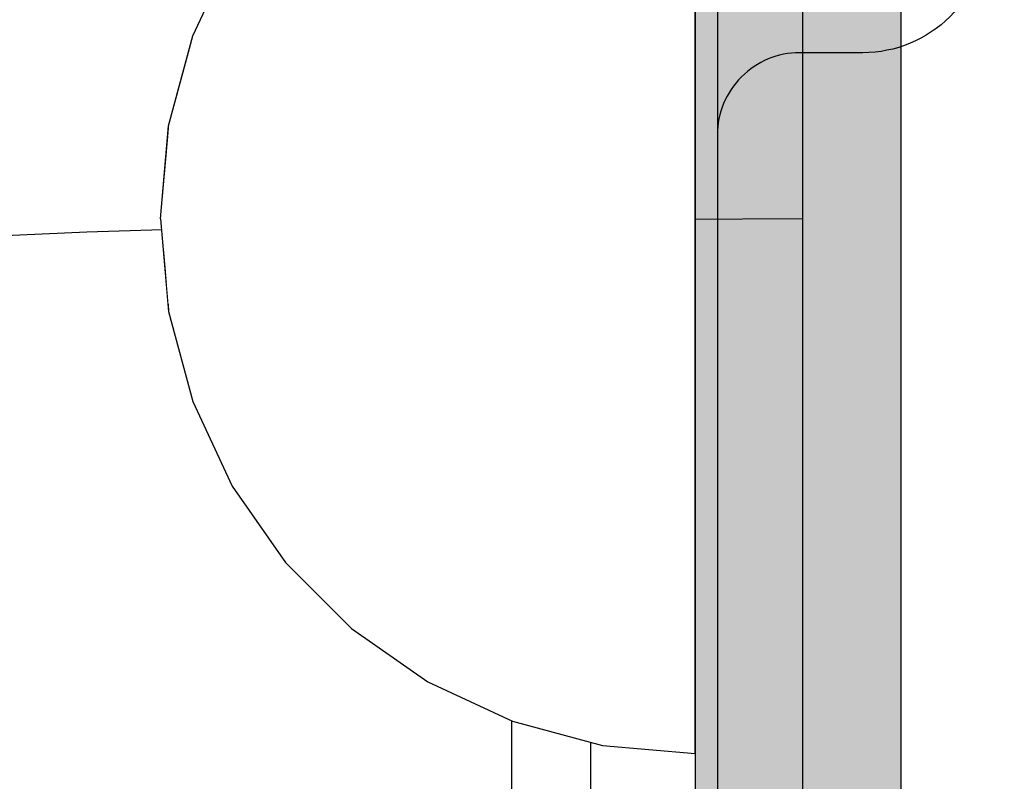
# Model space of a CAD drawing. Units: millimetres. Extents: x -6520 to 6081, y -44335 to -26686.
# Drawn here: x -2880 to -2856, y -32172 to -32153 of the extents above; entities that cross this region are included whole.
import ezdxf

# ---------------------------------------------------------------- set-up
doc = ezdxf.new("R2010")
doc.units = ezdxf.units.MM
doc.header["$MEASUREMENT"] = 0
doc.set_wipeout_variables(frame=1)
doc.linetypes.add('Dot & Dashed', pattern=[67.027776, 35.277777, -17.638888, 0, -14.111111])
doc.linetypes.add('Wipeout_Contour', pattern=[1000, 0, -1000])
doc.layers.add('0_Pen_No__1', color=7, linetype='Continuous', lineweight=30)
doc.layers.add('A-DIMS_Pen_No__1', color=7, linetype='Continuous', lineweight=30)
for name, color, linetype, lineweight, true_color in [('0_Pen_No__4', 7, 'Continuous', 30, 0x783c00), ('0_Pen_No__64', 7, 'Continuous', 30, 0x636300), ('A-FLOR_Pen_No__2', 7, 'Continuous', 30, 0x747474)]:
    doc.layers.add(name, color=color, linetype=linetype, lineweight=lineweight, true_color=true_color)
doc.layers.add('A-DIMS', color=7, linetype='Continuous')
doc.layers.add('A-FLOR', color=7, linetype='Continuous')
doc.styles.add('GENERATED_STYLE_1', font='Tahoma_1.ttf')
doc.dimstyles.new('GENERATED_STYLE__1', dxfattribs={"dimtxt": 200, "dimasz": 95, "dimexe": 0.18, "dimexo": 10000, "dimgap": 0.09, "dimtad": 1, "dimdec": 0, "dimzin": 0, "dimdsep": 46, "dimtxsty": 'GENERATED_STYLE_1', "dimblk": 'ARROWHEAD_6', "dimblk1": 'ARROWHEAD_6', "dimblk2": 'ARROWHEAD_6', "dimcen": 0.09, "dimclrd": 7, "dimclre": 7, "dimclrt": 7, "dimadec": 0, "dimazin": 0, "dimtfac": 1, "dimtdec": 4, "dimtmove": 0, "dimatfit": 3, "dimfxl": 1, "dimtolj": 1, "dimtzin": 0, "dimarcsym": 0})
doc.dimstyles.new('GENERATED_STYLE__4', dxfattribs={"dimtxt": 200, "dimasz": 95, "dimexe": 0.18, "dimexo": 10000, "dimgap": 0.09, "dimtad": 1, "dimtih": 1, "dimtoh": 1, "dimdec": 0, "dimzin": 0, "dimdsep": 46, "dimtxsty": 'GENERATED_STYLE_1', "dimblk": 'ARROWHEAD_6', "dimblk1": 'ARROWHEAD_6', "dimblk2": 'ARROWHEAD_6', "dimcen": 0.09, "dimclrd": 7, "dimclre": 7, "dimclrt": 7, "dimadec": 0, "dimazin": 0, "dimtfac": 1, "dimtdec": 4, "dimtmove": 0, "dimatfit": 3, "dimfxl": 1, "dimtolj": 1, "dimtzin": 0, "dimarcsym": 0})

# ---------------------------------------------------------------- blocks, each defined once
blk = doc.blocks.new('Slab_9', base_point=(-2816.278, -32187.403))
at = {"layer": 'A-FLOR_Pen_No__2', "linetype": 'Continuous', "flags": 128}
blk.add_lwpolyline([(-2857.278, -32103.938, 0.414214), (-2863.278, -32109.938), (-2863.278, -32141.932, 0.414214), (-2861.278, -32143.932), (-2859.743, -32143.932, -0.414214), (-2856.743, -32146.932), (-2856.743, -32150.932, -0.414214), (-2859.743, -32153.932), (-2861.278, -32153.932, 0.414214), (-2863.278, -32155.932), (-2863.278, -32187.938, 0.414214), (-2857.278, -32193.938)], format="xyb", dxfattribs=at)
blk = doc.blocks.new('pamats_brusas')
at = {"layer": '0_Pen_No__1', "linetype": 'Continuous'}
for p, q in [((0.001, 99.993), (0.001, -0.007)), ((5.001, 86.493), (5.001, 12.993))]:
    blk.add_line(p, q, dxfattribs=at)
blk = doc.blocks.new('JK1_dzelens')
at = {"layer": '0_Pen_No__1', "linetype": 'Continuous'}
blk.add_line((159.633, 1131.315), (159.633, 195.858), dxfattribs=at)
blk = doc.blocks.new('00_auss_stiena')
at = {"layer": '0_Pen_No__4', "linetype": 'Continuous'}
blk.add_hatch(color=256, dxfattribs=at).paths.add_polyline_path([(30, 0), (30, 5), (-30, 5), (-30, 0)])
for p, q in [((-5.209, 5), (0, 5)), ((0, 5), (5.209, 5)), ((5.209, 5), (10.261, 5)), ((10.261, 5), (15, 5)), ((-5.209, 0), (0, 0)), ((0, 0), (5.209, 0)), ((5.209, 0), (10.261, 0)), ((10.261, 0), (15, 0))]:
    blk.add_line(p, q, dxfattribs=at)
blk = doc.blocks.new('Elbow 18_2')
at = {"layer": '0_Pen_No__4', "linetype": 'Continuous'}
for p, q in [((887.243, 0), (885.842, 0)), ((888.845, 0), (887.243, 0)), ((890.623, 0), (888.845, 0)), ((892.549, 0), (890.623, 0)), ((894.592, 0), (892.549, 0)), ((896.721, 0), (894.592, 0)), ((898.901, 0), (896.721, 0)), ((901.099, 0), (898.901, 0)), ((903.279, 0), (901.099, 0)), ((905.408, 0), (903.279, 0))]:
    blk.add_line(p, q, dxfattribs=at)
at = {"layer": '0_Pen_No__64', "linetype": 'Dot & Dashed'}
blk.add_arc((450, 0), 450, 0, 180, dxfattribs=at)
blk = doc.blocks.new('Semisphere 18')
at = {"color": 254, "linetype": 'Wipeout_Contour', "lineweight": 0, "ltscale": 39.124852}
blk.add_wipeout([(-12.803, 0), (-13, 0), (-12.803, -0.392)], dxfattribs=at)
at = {"color": 254, "linetype": 'Wipeout_Contour', "lineweight": 0, "ltscale": 39.124125}
blk.add_wipeout([(-12.803, 0.392), (-13, 0), (-12.803, 0)], dxfattribs=at)
at = {"color": 254, "linetype": 'Wipeout_Contour', "lineweight": 0, "ltscale": 39.137885}
blk.add_wipeout([(-12.803, 0.772), (-13, 0), (-12.803, 0.392)], dxfattribs=at)
at = {"color": 254, "linetype": 'Wipeout_Contour', "lineweight": 0, "ltscale": 39.182995}
blk.add_wipeout([(-12.803, 1.129), (-13, 0), (-12.803, 0.772)], dxfattribs=at)
at = {"color": 254, "linetype": 'Wipeout_Contour', "lineweight": 0, "ltscale": 39.243903}
blk.add_wipeout([(-12.803, 1.451), (-13, 0), (-12.803, 1.129)], dxfattribs=at)
at = {"color": 254, "linetype": 'Wipeout_Contour', "lineweight": 0, "ltscale": 39.31284}
blk.add_wipeout([(-12.803, 1.729), (-13, 0), (-12.803, 1.451)], dxfattribs=at)
at = {"color": 254, "linetype": 'Wipeout_Contour', "lineweight": 0, "ltscale": 39.381721}
blk.add_wipeout([(-12.803, 1.955), (-13, 0), (-12.803, 1.729)], dxfattribs=at)
at = {"color": 254, "linetype": 'Wipeout_Contour', "lineweight": 0, "ltscale": 39.442593}
blk.add_wipeout([(-12.803, 2.121), (-13, 0), (-12.803, 1.955)], dxfattribs=at)
at = {"color": 254, "linetype": 'Wipeout_Contour', "lineweight": 0, "ltscale": 39.488533}
blk.add_wipeout([(-12.803, 2.223), (-13, 0), (-12.803, 2.121)], dxfattribs=at)
at = {"color": 254, "linetype": 'Wipeout_Contour', "lineweight": 0, "ltscale": 39.514458}
blk.add_wipeout([(-12.803, 2.257), (-13, 0), (-12.803, 2.223)], dxfattribs=at)
at = {"color": 254, "linetype": 'Wipeout_Contour', "lineweight": 0, "ltscale": 39.514053}
blk.add_wipeout([(-12.803, -2.223), (-13, 0), (-12.803, -2.257)], dxfattribs=at)
at = {"color": 254, "linetype": 'Wipeout_Contour', "lineweight": 0, "ltscale": 39.487379}
blk.add_wipeout([(-12.803, -2.121), (-13, 0), (-12.803, -2.223)], dxfattribs=at)
at = {"color": 254, "linetype": 'Wipeout_Contour', "lineweight": 0, "ltscale": 39.440866}
blk.add_wipeout([(-12.803, -1.955), (-13, 0), (-12.803, -2.121)], dxfattribs=at)
at = {"color": 254, "linetype": 'Wipeout_Contour', "lineweight": 0, "ltscale": 39.379685}
blk.add_wipeout([(-12.803, -1.729), (-13, 0), (-12.803, -1.955)], dxfattribs=at)
at = {"color": 254, "linetype": 'Wipeout_Contour', "lineweight": 0, "ltscale": 51.984525}
blk.add_wipeout([(-12.216, -4.379), (-12.803, -2.223), (-12.803, -2.257), (-12.216, -4.446)], dxfattribs=at)
at = {"color": 254, "linetype": 'Wipeout_Contour', "lineweight": 0, "ltscale": 39.310808}
blk.add_wipeout([(-12.803, -1.451), (-13, 0), (-12.803, -1.729)], dxfattribs=at)
at = {"color": 254, "linetype": 'Wipeout_Contour', "lineweight": 0, "ltscale": 51.861214}
blk.add_wipeout([(-12.216, -4.178), (-12.803, -2.121), (-12.803, -2.223), (-12.216, -4.379)], dxfattribs=at)
at = {"color": 254, "linetype": 'Wipeout_Contour', "lineweight": 0, "ltscale": 39.242194}
blk.add_wipeout([(-12.803, -1.129), (-13, 0), (-12.803, -1.451)], dxfattribs=at)
at = {"color": 254, "linetype": 'Wipeout_Contour', "lineweight": 0, "ltscale": 51.640314}
blk.add_wipeout([(-12.216, -3.851), (-12.803, -1.955), (-12.803, -2.121), (-12.216, -4.178)], dxfattribs=at)
at = {"color": 254, "linetype": 'Wipeout_Contour', "lineweight": 0, "ltscale": 51.926568}
blk.add_wipeout([(-11.258, -6.401), (-12.216, -4.379), (-12.216, -4.446), (-11.258, -6.5)], dxfattribs=at)
at = {"color": 254, "linetype": 'Wipeout_Contour', "lineweight": 0, "ltscale": 39.181883}
blk.add_wipeout([(-12.803, -0.772), (-13, 0), (-12.803, -1.129)], dxfattribs=at)
at = {"color": 254, "linetype": 'Wipeout_Contour', "lineweight": 0, "ltscale": 51.346251}
blk.add_wipeout([(-12.216, -3.406), (-12.803, -1.729), (-12.803, -1.955), (-12.216, -3.851)], dxfattribs=at)
at = {"color": 254, "linetype": 'Wipeout_Contour', "lineweight": 0, "ltscale": 51.626846}
blk.add_wipeout([(-11.258, -6.108), (-12.216, -4.178), (-12.216, -4.379), (-11.258, -6.401)], dxfattribs=at)
at = {"color": 254, "linetype": 'Wipeout_Contour', "lineweight": 0, "ltscale": 39.137568}
blk.add_wipeout([(-12.803, -0.392), (-13, 0), (-12.803, -0.772)], dxfattribs=at)
at = {"color": 254, "linetype": 'Wipeout_Contour', "lineweight": 0, "ltscale": 51.012737}
blk.add_wipeout([(-12.803, -1.451), (-12.803, -1.729), (-12.216, -3.406), (-12.216, -2.858)], dxfattribs=at)
at = {"color": 254, "linetype": 'Wipeout_Contour', "lineweight": 0, "ltscale": 51.079364}
blk.add_wipeout([(-12.216, -3.851), (-12.216, -4.178), (-11.258, -6.108), (-11.258, -5.629)], dxfattribs=at)
at = {"color": 254, "linetype": 'Wipeout_Contour', "lineweight": 0, "ltscale": 51.856856}
blk.add_wipeout([(-9.959, -8.229), (-11.258, -6.401), (-11.258, -6.5), (-9.959, -8.356)], dxfattribs=at)
at = {"color": 254, "linetype": 'Wipeout_Contour', "lineweight": 0, "ltscale": 50.08046}
blk.add_wipeout([(-12.216, 0), (-12.803, 0), (-12.803, -0.392), (-12.216, -0.772)], dxfattribs=at)
at = {"color": 254, "linetype": 'Wipeout_Contour', "lineweight": 0, "ltscale": 50.679336}
blk.add_wipeout([(-12.216, -2.223), (-12.803, -1.129), (-12.803, -1.451), (-12.216, -2.858)], dxfattribs=at)
at = {"color": 254, "linetype": 'Wipeout_Contour', "lineweight": 0, "ltscale": 50.341287}
blk.add_wipeout([(-12.216, -3.851), (-11.258, -5.629), (-11.258, -4.979), (-12.216, -3.406)], dxfattribs=at)
at = {"color": 254, "linetype": 'Wipeout_Contour', "lineweight": 0, "ltscale": 51.320441}
blk.add_wipeout([(-9.959, -7.852), (-11.258, -6.108), (-11.258, -6.401), (-9.959, -8.229)], dxfattribs=at)
at = {"color": 254, "linetype": 'Wipeout_Contour', "lineweight": 0, "ltscale": 50.082626}
blk.add_wipeout([(-12.803, 0.392), (-12.803, 0), (-12.216, 0), (-12.216, 0.772)], dxfattribs=at)
at = {"color": 254, "linetype": 'Wipeout_Contour', "lineweight": 0, "ltscale": 50.387242}
blk.add_wipeout([(-12.803, -0.772), (-12.803, -1.129), (-12.216, -2.223), (-12.216, -1.521)], dxfattribs=at)
at = {"color": 254, "linetype": 'Wipeout_Contour', "lineweight": 0, "ltscale": 49.494052}
blk.add_wipeout([(-11.258, -4.178), (-12.216, -2.858), (-12.216, -3.406), (-11.258, -4.979)], dxfattribs=at)
at = {"color": 254, "linetype": 'Wipeout_Contour', "lineweight": 0, "ltscale": 50.326468}
blk.add_wipeout([(-11.258, -6.108), (-9.959, -7.852), (-9.959, -7.237), (-11.258, -5.629)], dxfattribs=at)
at = {"color": 254, "linetype": 'Wipeout_Contour', "lineweight": 0, "ltscale": 51.783751}
blk.add_wipeout([(-9.959, -8.356), (-8.356, -9.959), (-8.356, -9.807), (-9.959, -8.229)], dxfattribs=at)
at = {"color": 254, "linetype": 'Wipeout_Contour', "lineweight": 0, "ltscale": 50.183832}
blk.add_wipeout([(-12.803, 0.772), (-12.803, 0.392), (-12.216, 0.772), (-12.216, 1.521)], dxfattribs=at)
at = {"color": 254, "linetype": 'Wipeout_Contour', "lineweight": 0, "ltscale": 50.17523}
blk.add_wipeout([(-12.803, -0.392), (-12.803, -0.772), (-12.216, -1.521), (-12.216, -0.772)], dxfattribs=at)
at = {"color": 254, "linetype": 'Wipeout_Contour', "lineweight": 0, "ltscale": 48.636854}
blk.add_wipeout([(-11.258, -3.25), (-12.216, -2.223), (-12.216, -2.858), (-11.258, -4.178)], dxfattribs=at)
at = {"color": 254, "linetype": 'Wipeout_Contour', "lineweight": 0, "ltscale": 48.968179}
blk.add_wipeout([(-9.959, -6.401), (-11.258, -4.979), (-11.258, -5.629), (-9.959, -7.237)], dxfattribs=at)
at = {"color": 254, "linetype": 'Wipeout_Contour', "lineweight": 0, "ltscale": 50.978109}
blk.add_wipeout([(-9.959, -7.852), (-9.959, -8.229), (-8.356, -9.807), (-8.356, -9.358)], dxfattribs=at)
at = {"layer": '0_Pen_No__4', "linetype": 'Continuous'}
blk.add_line((-13, 0), (-12.803, -2.257), dxfattribs=at)
at = {"color": 254, "linetype": 'Wipeout_Contour', "lineweight": 0, "ltscale": 50.400227}
blk.add_wipeout([(-12.803, 1.129), (-12.803, 0.772), (-12.216, 1.521), (-12.216, 2.223)], dxfattribs=at)
at = {"color": 254, "linetype": 'Wipeout_Contour', "lineweight": 0, "ltscale": 47.041993}
blk.add_wipeout([(-11.258, 0), (-12.216, 0), (-12.216, -0.772), (-11.258, -1.129)], dxfattribs=at)
at = {"color": 254, "linetype": 'Wipeout_Contour', "lineweight": 0, "ltscale": 47.8769}
blk.add_wipeout([(-11.258, -2.223), (-12.216, -1.521), (-12.216, -2.223), (-11.258, -3.25)], dxfattribs=at)
at = {"color": 254, "linetype": 'Wipeout_Contour', "lineweight": 0, "ltscale": 47.384189}
blk.add_wipeout([(-9.959, -5.371), (-11.258, -4.178), (-11.258, -4.979), (-9.959, -6.401)], dxfattribs=at)
at = {"color": 254, "linetype": 'Wipeout_Contour', "lineweight": 0, "ltscale": 49.465834}
blk.add_wipeout([(-9.959, -7.852), (-8.356, -9.358), (-8.356, -8.624), (-9.959, -7.237)], dxfattribs=at)
at = {"color": 254, "linetype": 'Wipeout_Contour', "lineweight": 0, "ltscale": 51.716493}
blk.add_wipeout([(-6.5, -11.087), (-8.356, -9.807), (-8.356, -9.959), (-6.5, -11.258)], dxfattribs=at)
at = {"color": 254, "linetype": 'Wipeout_Contour', "lineweight": 0, "ltscale": 50.694819}
blk.add_wipeout([(-12.803, 1.451), (-12.803, 1.129), (-12.216, 2.223), (-12.216, 2.858)], dxfattribs=at)
at = {"color": 254, "linetype": 'Wipeout_Contour', "lineweight": 0, "ltscale": 47.316754}
blk.add_wipeout([(-11.258, -1.129), (-12.216, -0.772), (-12.216, -1.521), (-11.258, -2.223)], dxfattribs=at)
at = {"color": 254, "linetype": 'Wipeout_Contour', "lineweight": 0, "ltscale": 45.752758}
blk.add_wipeout([(-9.959, -4.178), (-11.258, -3.25), (-11.258, -4.178), (-9.959, -5.371)], dxfattribs=at)
at = {"color": 254, "linetype": 'Wipeout_Contour', "lineweight": 0, "ltscale": 47.367745}
blk.add_wipeout([(-9.959, -7.237), (-8.356, -8.624), (-8.356, -7.629), (-9.959, -6.401)], dxfattribs=at)
at = {"color": 254, "linetype": 'Wipeout_Contour', "lineweight": 0, "ltscale": 50.642068}
blk.add_wipeout([(-8.356, -9.358), (-8.356, -9.807), (-6.5, -11.087), (-6.5, -10.579)], dxfattribs=at)
at = {"layer": '0_Pen_No__4', "linetype": 'Continuous'}
for p, q in [((-12.803, -2.257), (-12.216, -4.446)), ((-12.216, -4.446), (-11.258, -6.5))]:
    blk.add_line(p, q, dxfattribs=at)
at = {"color": 254, "linetype": 'Wipeout_Contour', "lineweight": 0, "ltscale": 51.028772}
blk.add_wipeout([(-12.803, 1.729), (-12.803, 1.451), (-12.216, 2.858), (-12.216, 3.406)], dxfattribs=at)
at = {"color": 254, "linetype": 'Wipeout_Contour', "lineweight": 0, "ltscale": 47.052076}
blk.add_wipeout([(-11.258, 1.129), (-12.216, 0.772), (-12.216, 0), (-11.258, 0)], dxfattribs=at)
at = {"color": 254, "linetype": 'Wipeout_Contour', "lineweight": 0, "ltscale": 44.279094}
blk.add_wipeout([(-11.258, -3.25), (-9.959, -4.178), (-9.959, -2.858), (-11.258, -2.223)], dxfattribs=at)
at = {"color": 254, "linetype": 'Wipeout_Contour', "lineweight": 0, "ltscale": 44.872216}
blk.add_wipeout([(-9.959, -5.371), (-9.959, -6.401), (-8.356, -7.629), (-8.356, -6.401)], dxfattribs=at)
at = {"color": 254, "linetype": 'Wipeout_Contour', "lineweight": 0, "ltscale": 48.600548}
blk.add_wipeout([(-6.5, -9.75), (-8.356, -8.624), (-8.356, -9.358), (-6.5, -10.579)], dxfattribs=at)
at = {"color": 254, "linetype": 'Wipeout_Contour', "lineweight": 0, "ltscale": 51.663594}
blk.add_wipeout([(-4.446, -12.03), (-6.5, -11.087), (-6.5, -11.258), (-4.446, -12.216)], dxfattribs=at)
at = {"color": 254, "linetype": 'Wipeout_Contour', "lineweight": 0, "ltscale": 51.360973}
blk.add_wipeout([(-12.216, 3.851), (-12.803, 1.955), (-12.803, 1.729), (-12.216, 3.406)], dxfattribs=at)
at = {"color": 254, "linetype": 'Wipeout_Contour', "lineweight": 0, "ltscale": 42.606028}
blk.add_wipeout([(-11.258, 0), (-11.258, -1.129), (-9.959, -1.451), (-9.959, 0)], dxfattribs=at)
at = {"color": 254, "linetype": 'Wipeout_Contour', "lineweight": 0, "ltscale": 42.238799}
blk.add_wipeout([(-9.959, -4.178), (-9.959, -5.371), (-8.356, -6.401), (-8.356, -4.979)], dxfattribs=at)
at = {"color": 254, "linetype": 'Wipeout_Contour', "lineweight": 0, "ltscale": 45.722529}
blk.add_wipeout([(-6.5, -8.624), (-8.356, -7.629), (-8.356, -8.624), (-6.5, -9.75)], dxfattribs=at)
at = {"color": 254, "linetype": 'Wipeout_Contour', "lineweight": 0, "ltscale": 50.35544}
blk.add_wipeout([(-6.5, -10.579), (-6.5, -11.087), (-4.446, -12.03), (-4.446, -11.479)], dxfattribs=at)
at = {"layer": '0_Pen_No__4', "linetype": 'Continuous'}
blk.add_line((-11.258, -6.5), (-9.959, -8.356), dxfattribs=at)
at = {"color": 254, "linetype": 'Wipeout_Contour', "lineweight": 0, "ltscale": 51.652108}
blk.add_wipeout([(-12.216, 4.178), (-12.803, 2.121), (-12.803, 1.955), (-12.216, 3.851)], dxfattribs=at)
at = {"color": 254, "linetype": 'Wipeout_Contour', "lineweight": 0, "ltscale": 43.171491}
blk.add_wipeout([(-9.959, -1.451), (-11.258, -1.129), (-11.258, -2.223), (-9.959, -2.858)], dxfattribs=at)
at = {"color": 254, "linetype": 'Wipeout_Contour', "lineweight": 0, "ltscale": 42.220899}
blk.add_wipeout([(-8.356, -6.401), (-8.356, -7.629), (-6.5, -8.624), (-6.5, -7.237)], dxfattribs=at)
at = {"color": 254, "linetype": 'Wipeout_Contour', "lineweight": 0, "ltscale": 47.841529}
blk.add_wipeout([(-4.446, -10.579), (-6.5, -9.75), (-6.5, -10.579), (-4.446, -11.479)], dxfattribs=at)
at = {"color": 254, "linetype": 'Wipeout_Contour', "lineweight": 0, "ltscale": 51.632407}
blk.add_wipeout([(-2.257, -12.608), (-4.446, -12.03), (-4.446, -12.216), (-2.257, -12.803)], dxfattribs=at)
at = {"layer": '0_Pen_No__4', "linetype": 'Continuous'}
blk.add_line((-9.959, -8.356), (-8.356, -9.959), dxfattribs=at)
at = {"color": 254, "linetype": 'Wipeout_Contour', "lineweight": 0, "ltscale": 51.868837}
blk.add_wipeout([(-12.216, 4.379), (-12.803, 2.223), (-12.803, 2.121), (-12.216, 4.178)], dxfattribs=at)
at = {"color": 254, "linetype": 'Wipeout_Contour', "lineweight": 0, "ltscale": 39.794473}
blk.add_wipeout([(-9.959, -4.178), (-8.356, -4.979), (-8.356, -3.406), (-9.959, -2.858)], dxfattribs=at)
at = {"color": 254, "linetype": 'Wipeout_Contour', "lineweight": 0, "ltscale": 44.243609}
blk.add_wipeout([(-6.5, -8.624), (-6.5, -9.75), (-4.446, -10.579), (-4.446, -9.358)], dxfattribs=at)
at = {"color": 254, "linetype": 'Wipeout_Contour', "lineweight": 0, "ltscale": 50.157046}
blk.add_wipeout([(-4.446, -12.03), (-2.257, -12.608), (-2.257, -12.03), (-4.446, -11.479)], dxfattribs=at)
at = {"layer": '0_Pen_No__4', "linetype": 'Continuous'}
blk.add_line((-8.356, -9.959), (-6.5, -11.258), dxfattribs=at)
at = {"color": 254, "linetype": 'Wipeout_Contour', "lineweight": 0, "ltscale": 51.987171}
blk.add_wipeout([(-12.216, 4.446), (-12.803, 2.257), (-12.803, 2.223), (-12.216, 4.379)], dxfattribs=at)
at = {"color": 254, "linetype": 'Wipeout_Contour', "lineweight": 0, "ltscale": 38.409586}
blk.add_wipeout([(-6.5, -5.629), (-8.356, -4.979), (-8.356, -6.401), (-6.5, -7.237)], dxfattribs=at)
at = {"color": 254, "linetype": 'Wipeout_Contour', "lineweight": 0, "ltscale": 47.292793}
blk.add_wipeout([(-2.257, -11.087), (-4.446, -10.579), (-4.446, -11.479), (-2.257, -12.03)], dxfattribs=at)
at = {"color": 254, "linetype": 'Wipeout_Contour', "lineweight": 0, "ltscale": 51.629834}
blk.add_wipeout([(0, -12.803), (-2.257, -12.608), (-2.257, -12.803), (0, -13)], dxfattribs=at)
at = {"layer": '0_Pen_No__4', "linetype": 'Continuous'}
for p, q in [((-13, 0), (-12.803, 2.257)), ((-6.5, -11.258), (-4.446, -12.216))]:
    blk.add_line(p, q, dxfattribs=at)
at = {"color": 254, "linetype": 'Wipeout_Contour', "lineweight": 0, "ltscale": 47.346382}
blk.add_wipeout([(-11.258, 2.223), (-12.216, 1.521), (-12.216, 0.772), (-11.258, 1.129)], dxfattribs=at)
at = {"color": 254, "linetype": 'Wipeout_Contour', "lineweight": 0, "ltscale": 39.76408}
blk.add_wipeout([(-4.446, -7.852), (-6.5, -7.237), (-6.5, -8.624), (-4.446, -9.358)], dxfattribs=at)
at = {"color": 254, "linetype": 'Wipeout_Contour', "lineweight": 0, "ltscale": 50.07803}
blk.add_wipeout([(-2.257, -12.608), (0, -12.803), (0, -12.216), (-2.257, -12.03)], dxfattribs=at)
at = {"layer": '0_Pen_No__4', "linetype": 'Continuous'}
for p, q in [((-2.257, -12.803), (0, -13)), ((0, -13), (0, -12.803))]:
    blk.add_line(p, q, dxfattribs=at)
at = {"color": 254, "linetype": 'Wipeout_Contour', "lineweight": 0, "ltscale": 47.919136}
blk.add_wipeout([(-11.258, 3.25), (-12.216, 2.223), (-12.216, 1.521), (-11.258, 2.223)], dxfattribs=at)
at = {"color": 254, "linetype": 'Wipeout_Contour', "lineweight": 0, "ltscale": 43.143612}
blk.add_wipeout([(-4.446, -10.579), (-2.257, -11.087), (-2.257, -9.807), (-4.446, -9.358)], dxfattribs=at)
at = {"color": 254, "linetype": 'Wipeout_Contour', "lineweight": 0, "ltscale": 48.684896}
blk.add_wipeout([(-11.258, 4.178), (-12.216, 2.858), (-12.216, 2.223), (-11.258, 3.25)], dxfattribs=at)
at = {"color": 254, "linetype": 'Wipeout_Contour', "lineweight": 0, "ltscale": 42.631455}
blk.add_wipeout([(-11.258, 1.129), (-11.258, 0), (-9.959, 0), (-9.959, 1.451)], dxfattribs=at)
at = {"color": 254, "linetype": 'Wipeout_Contour', "lineweight": 0, "ltscale": 47.035503}
blk.add_wipeout([(0, -11.258), (-2.257, -11.087), (-2.257, -12.03), (0, -12.216)], dxfattribs=at)
at = {"layer": '0_Pen_No__4', "linetype": 'Continuous'}
for p, q in [((-4.446, -12.216), (-2.257, -12.803)), ((0, -12.803), (0, -12.216))]:
    blk.add_line(p, q, dxfattribs=at)
at = {"color": 254, "linetype": 'Wipeout_Contour', "lineweight": 0, "ltscale": 49.541682}
blk.add_wipeout([(-11.258, 4.979), (-12.216, 3.406), (-12.216, 2.858), (-11.258, 4.178)], dxfattribs=at)
at = {"color": 254, "linetype": 'Wipeout_Contour', "lineweight": 0, "ltscale": 36.916911}
blk.add_wipeout([(-9.959, -1.451), (-8.356, -1.729), (-8.356, 0), (-9.959, 0)], dxfattribs=at)
at = {"color": 254, "linetype": 'Wipeout_Contour', "lineweight": 0, "ltscale": 50.38341}
blk.add_wipeout([(-12.216, 3.851), (-12.216, 3.406), (-11.258, 4.979), (-11.258, 5.629)], dxfattribs=at)
at = {"color": 254, "linetype": 'Wipeout_Contour', "lineweight": 0, "ltscale": 43.241187}
blk.add_wipeout([(-11.258, 2.223), (-11.258, 1.129), (-9.959, 1.451), (-9.959, 2.858)], dxfattribs=at)
at = {"color": 254, "linetype": 'Wipeout_Contour', "lineweight": 0, "ltscale": 37.907448}
blk.add_wipeout([(-9.959, -2.858), (-8.356, -3.406), (-8.356, -1.729), (-9.959, -1.451)], dxfattribs=at)
at = {"color": 254, "linetype": 'Wipeout_Contour', "lineweight": 0, "ltscale": 51.112181}
blk.add_wipeout([(-12.216, 4.178), (-12.216, 3.851), (-11.258, 5.629), (-11.258, 6.108)], dxfattribs=at)
at = {"color": 254, "linetype": 'Wipeout_Contour', "lineweight": 0, "ltscale": 36.971066}
blk.add_wipeout([(-9.959, 0), (-8.356, 0), (-8.356, 1.729), (-9.959, 1.451)], dxfattribs=at)
at = {"color": 254, "linetype": 'Wipeout_Contour', "lineweight": 0, "ltscale": 34.731556}
blk.add_wipeout([(-6.5, -3.851), (-8.356, -3.406), (-8.356, -4.979), (-6.5, -5.629)], dxfattribs=at)
at = {"color": 254, "linetype": 'Wipeout_Contour', "lineweight": 0, "ltscale": 51.647732}
blk.add_wipeout([(-11.258, 6.401), (-12.216, 4.379), (-12.216, 4.178), (-11.258, 6.108)], dxfattribs=at)
at = {"color": 254, "linetype": 'Wipeout_Contour', "lineweight": 0, "ltscale": 30.168565}
blk.add_wipeout([(-6.5, 0), (-8.356, 0), (-8.356, -1.729), (-6.5, -1.955)], dxfattribs=at)
at = {"color": 254, "linetype": 'Wipeout_Contour', "lineweight": 0, "ltscale": 34.712982}
blk.add_wipeout([(-4.446, -6.108), (-6.5, -5.629), (-6.5, -7.237), (-4.446, -7.852)], dxfattribs=at)
at = {"color": 254, "linetype": 'Wipeout_Contour', "lineweight": 0, "ltscale": 51.933812}
blk.add_wipeout([(-11.258, 6.5), (-12.216, 4.446), (-12.216, 4.379), (-11.258, 6.401)], dxfattribs=at)
at = {"color": 254, "linetype": 'Wipeout_Contour', "lineweight": 0, "ltscale": 44.374527}
blk.add_wipeout([(-11.258, 3.25), (-11.258, 2.223), (-9.959, 2.858), (-9.959, 4.178)], dxfattribs=at)
at = {"color": 254, "linetype": 'Wipeout_Contour', "lineweight": 0, "ltscale": 31.772056}
blk.add_wipeout([(-6.5, -1.955), (-8.356, -1.729), (-8.356, -3.406), (-6.5, -3.851)], dxfattribs=at)
at = {"color": 254, "linetype": 'Wipeout_Contour', "lineweight": 0, "ltscale": 37.878459}
blk.add_wipeout([(-2.257, -8.229), (-4.446, -7.852), (-4.446, -9.358), (-2.257, -9.807)], dxfattribs=at)
at = {"layer": '0_Pen_No__4', "linetype": 'Continuous'}
blk.add_line((-12.803, 2.257), (-12.216, 4.446), dxfattribs=at)
at = {"color": 254, "linetype": 'Wipeout_Contour', "lineweight": 0, "ltscale": 45.856167}
blk.add_wipeout([(-9.959, 5.371), (-11.258, 4.178), (-11.258, 3.25), (-9.959, 4.178)], dxfattribs=at)
at = {"color": 254, "linetype": 'Wipeout_Contour', "lineweight": 0, "ltscale": 29.574593}
blk.add_wipeout([(-4.446, -4.178), (-6.5, -3.851), (-6.5, -5.629), (-4.446, -6.108)], dxfattribs=at)
at = {"color": 254, "linetype": 'Wipeout_Contour', "lineweight": 0, "ltscale": 42.596603}
blk.add_wipeout([(-2.257, -9.807), (-2.257, -11.087), (0, -11.258), (0, -9.959)], dxfattribs=at)
at = {"layer": '0_Pen_No__4', "linetype": 'Continuous'}
blk.add_line((0, -12.216), (0, -11.258), dxfattribs=at)
at = {"color": 254, "linetype": 'Wipeout_Contour', "lineweight": 0, "ltscale": 47.481798}
blk.add_wipeout([(-9.959, 6.401), (-11.258, 4.979), (-11.258, 4.178), (-9.959, 5.371)], dxfattribs=at)
at = {"color": 254, "linetype": 'Wipeout_Contour', "lineweight": 0, "ltscale": 38.048665}
blk.add_wipeout([(-9.959, 1.451), (-8.356, 1.729), (-8.356, 3.406), (-9.959, 2.858)], dxfattribs=at)
at = {"color": 254, "linetype": 'Wipeout_Contour', "lineweight": 0, "ltscale": 31.745791}
blk.add_wipeout([(-2.257, -6.401), (-4.446, -6.108), (-4.446, -7.852), (-2.257, -8.229)], dxfattribs=at)
at = {"layer": '0_Pen_No__4', "linetype": 'Continuous'}
blk.add_line((-12.216, 4.446), (-11.258, 6.5), dxfattribs=at)
at = {"color": 254, "linetype": 'Wipeout_Contour', "lineweight": 0, "ltscale": 39.976124}
blk.add_wipeout([(-9.959, 2.858), (-8.356, 3.406), (-8.356, 4.979), (-9.959, 4.178)], dxfattribs=at)
at = {"color": 254, "linetype": 'Wipeout_Contour', "lineweight": 0, "ltscale": 30.279997}
blk.add_wipeout([(-6.5, 1.955), (-8.356, 1.729), (-8.356, 0), (-6.5, 0)], dxfattribs=at)
at = {"color": 254, "linetype": 'Wipeout_Contour', "lineweight": 0, "ltscale": 36.905664}
blk.add_wipeout([(0, -8.356), (-2.257, -8.229), (-2.257, -9.807), (0, -9.959)], dxfattribs=at)
at = {"layer": '0_Pen_No__4', "linetype": 'Continuous'}
blk.add_line((0, -11.258), (0, -9.959), dxfattribs=at)
at = {"color": 254, "linetype": 'Wipeout_Contour', "lineweight": 0, "ltscale": 42.421842}
blk.add_wipeout([(-9.959, 4.178), (-8.356, 4.979), (-8.356, 6.401), (-9.959, 5.371)], dxfattribs=at)
at = {"color": 254, "linetype": 'Wipeout_Contour', "lineweight": 0, "ltscale": 32.041166}
blk.add_wipeout([(-6.5, 3.851), (-8.356, 3.406), (-8.356, 1.729), (-6.5, 1.955)], dxfattribs=at)
at = {"color": 254, "linetype": 'Wipeout_Contour', "lineweight": 0, "ltscale": 22.615819}
blk.add_wipeout([(-4.446, 0), (-6.5, 0), (-6.5, -1.955), (-4.446, -2.121)], dxfattribs=at)
at = {"color": 254, "linetype": 'Wipeout_Contour', "lineweight": 0, "ltscale": 35.041103}
blk.add_wipeout([(-6.5, 5.629), (-8.356, 4.979), (-8.356, 3.406), (-6.5, 3.851)], dxfattribs=at)
at = {"color": 254, "linetype": 'Wipeout_Contour', "lineweight": 0, "ltscale": 22.857801}
blk.add_wipeout([(-4.446, 2.121), (-6.5, 1.955), (-6.5, 0), (-4.446, 0)], dxfattribs=at)
at = {"color": 254, "linetype": 'Wipeout_Contour', "lineweight": 0, "ltscale": 25.145475}
blk.add_wipeout([(-4.446, -2.121), (-6.5, -1.955), (-6.5, -3.851), (-4.446, -4.178)], dxfattribs=at)
at = {"color": 254, "linetype": 'Wipeout_Contour', "lineweight": 0, "ltscale": 25.643681}
blk.add_wipeout([(-4.446, 4.178), (-6.5, 3.851), (-6.5, 1.955), (-4.446, 2.121)], dxfattribs=at)
at = {"color": 254, "linetype": 'Wipeout_Contour', "lineweight": 0, "ltscale": 14.648947}
blk.add_wipeout([(-2.257, 0), (-4.446, 0), (-4.446, -2.121), (-2.257, -2.223)], dxfattribs=at)
at = {"color": 254, "linetype": 'Wipeout_Contour', "lineweight": 0, "ltscale": 25.128043}
blk.add_wipeout([(-2.257, -4.379), (-4.446, -4.178), (-4.446, -6.108), (-2.257, -6.401)], dxfattribs=at)
at = {"color": 254, "linetype": 'Wipeout_Contour', "lineweight": 0, "ltscale": 30.041312}
blk.add_wipeout([(-4.446, 6.108), (-6.5, 5.629), (-6.5, 3.851), (-4.446, 4.178)], dxfattribs=at)
at = {"color": 254, "linetype": 'Wipeout_Contour', "lineweight": 0, "ltscale": 15.24278}
blk.add_wipeout([(-2.257, 2.223), (-4.446, 2.121), (-4.446, 0), (-2.257, 0)], dxfattribs=at)
at = {"color": 254, "linetype": 'Wipeout_Contour', "lineweight": 0, "ltscale": 18.754106}
blk.add_wipeout([(-2.257, -2.223), (-4.446, -2.121), (-4.446, -4.178), (-2.257, -4.379)], dxfattribs=at)
at = {"color": 254, "linetype": 'Wipeout_Contour', "lineweight": 0, "ltscale": 30.15638}
blk.add_wipeout([(0, -6.5), (-2.257, -6.401), (-2.257, -8.229), (0, -8.356)], dxfattribs=at)
at = {"layer": '0_Pen_No__4', "linetype": 'Continuous'}
blk.add_line((0, -9.959), (0, -8.356), dxfattribs=at)
at = {"color": 254, "linetype": 'Wipeout_Contour', "lineweight": 0, "ltscale": 19.591508}
blk.add_wipeout([(-2.257, 4.379), (-4.446, 4.178), (-4.446, 2.121), (-2.257, 2.223)], dxfattribs=at)
at = {"color": 254, "linetype": 'Wipeout_Contour', "lineweight": 0, "ltscale": 8.232761}
blk.add_wipeout([(0, 0), (-2.257, 0), (-2.257, -2.223), (0, -2.257)], dxfattribs=at)
at = {"color": 254, "linetype": 'Wipeout_Contour', "lineweight": 0, "ltscale": 22.603897}
blk.add_wipeout([(0, -4.446), (-2.257, -4.379), (-2.257, -6.401), (0, -6.5)], dxfattribs=at)
at = {"layer": '0_Pen_No__4', "linetype": 'Continuous'}
blk.add_line((0, -8.356), (0, -6.5), dxfattribs=at)
at = {"color": 254, "linetype": 'Wipeout_Contour', "lineweight": 0, "ltscale": 25.673293}
blk.add_wipeout([(-2.257, 6.401), (-4.446, 6.108), (-4.446, 4.178), (-2.257, 4.379)], dxfattribs=at)
at = {"color": 254, "linetype": 'Wipeout_Contour', "lineweight": 0, "ltscale": 8.758188}
blk.add_wipeout([(0, 2.257), (-2.257, 2.223), (-2.257, 0), (0, 0)], dxfattribs=at)
at = {"color": 254, "linetype": 'Wipeout_Contour', "lineweight": 0, "ltscale": 14.639822}
blk.add_wipeout([(0, -2.257), (-2.257, -2.223), (-2.257, -4.379), (0, -4.446)], dxfattribs=at)
at = {"layer": '0_Pen_No__4', "linetype": 'Continuous'}
for p, q in [((0, -2.257), (0, 0)), ((0, -4.446), (0, -2.257)), ((0, -6.5), (0, -4.446))]:
    blk.add_line(p, q, dxfattribs=at)
at = {"color": 254, "linetype": 'Wipeout_Contour', "lineweight": 0, "ltscale": 15.261665}
blk.add_wipeout([(0, 4.446), (-2.257, 4.379), (-2.257, 2.223), (0, 2.257)], dxfattribs=at)
at = {"layer": '0_Pen_No__4', "linetype": 'Continuous'}
blk.add_line((0, 0), (0, 2.257), dxfattribs=at)
at = {"color": 254, "linetype": 'Wipeout_Contour', "lineweight": 0, "ltscale": 22.88521}
blk.add_wipeout([(0, 6.5), (-2.257, 6.401), (-2.257, 4.379), (0, 4.446)], dxfattribs=at)
at = {"layer": '0_Pen_No__4', "linetype": 'Continuous'}
for p, q in [((0, 4.446), (0, 6.5)), ((0, 2.257), (0, 4.446))]:
    blk.add_line(p, q, dxfattribs=at)
blk = doc.blocks.new('*D204')
at = {"layer": 'A-DIMS_Pen_No__1', "linetype": 'Continuous', "transparency": 16777216}
for p, q in [((-5883.359, -30604.112), (-5883.359, -30529.112)), ((-5833.359, -30654.112), (-5933.359, -30554.112)), ((-5789.609, -30604.112), (-5977.109, -30604.112)), ((-5883.359, -37004.712), (-5883.359, -30604.112)), ((-5933.359, -36954.712), (-5833.359, -37054.712)), ((-5789.609, -37004.712), (-5977.109, -37004.712)), ((-5883.359, -37079.712), (-5883.359, -37004.712))]:
    blk.add_line(p, q, dxfattribs=at)
at = {"layer": 'A-DIMS_Pen_No__1', "transparency": 16777216, "insert": (-5923.359, -34147.27), "char_height": 200, "attachment_point": 7, "rotation": 90, "style": 'GENERATED_STYLE_1'}
blk.add_mtext('\\A1;{\\fTahoma|b0|i0|c0|p34;6\xa0400}', dxfattribs=at)
blk = doc.blocks.new('ARROWHEAD_6')
at = {"color": 0, "linetype": 'Continuous', "lineweight": 0}
for p, q in [((-0.5, -0.5), (0.5, 0.5)), ((0, 0), (-1, 0))]:
    blk.add_line(p, q, dxfattribs=at)
blk = doc.blocks.new('*D206')
at = {"layer": 'A-DIMS_Pen_No__1', "linetype": 'Continuous', "transparency": 16777216}
for p, q in [((-5462.133, -31355.123), (-5462.133, -31280.123)), ((-5412.133, -31405.123), (-5512.133, -31305.123)), ((-5368.383, -31355.123), (-5555.883, -31355.123)), ((-5462.133, -35004.671), (-5462.133, -31355.123)), ((-5512.133, -34954.671), (-5412.133, -35054.671)), ((-5368.383, -35004.671), (-5555.883, -35004.671)), ((-5462.133, -35079.671), (-5462.133, -35004.671))]:
    blk.add_line(p, q, dxfattribs=at)
at = {"layer": 'A-DIMS_Pen_No__1', "transparency": 16777216, "insert": (-5502.133, -33522.755), "char_height": 200, "attachment_point": 7, "rotation": 90, "style": 'GENERATED_STYLE_1'}
blk.add_mtext('\\A1;{\\fTahoma|b0|i0|c0|p34;3\xa0650}', dxfattribs=at)
blk = doc.blocks.new('*D214')
at = {"layer": 'A-DIMS_Pen_No__1', "linetype": 'Continuous', "transparency": 16777216}
for p, q in [((-5211.202, -30060.516), (-5211.202, -29873.016)), ((4648.722, -30060.516), (4648.722, -29873.016)), ((-5161.202, -29916.766), (-5261.202, -30016.766)), ((4598.722, -30016.766), (4698.722, -29916.766)), ((-5286.202, -29966.766), (-5211.202, -29966.766)), ((-5211.202, -29966.766), (4648.722, -29966.766)), ((4648.722, -29966.766), (4723.722, -29966.766))]:
    blk.add_line(p, q, dxfattribs=at)
at = {"layer": 'A-DIMS_Pen_No__1', "transparency": 16777216, "insert": (-624.098, -29926.766), "char_height": 200, "attachment_point": 7, "style": 'GENERATED_STYLE_1'}
blk.add_mtext('\\A1;{\\fTahoma|b0|i0|c0|p34;9\xa0860}', dxfattribs=at)
blk = doc.blocks.new('*D217')
at = {"layer": 'A-DIMS_Pen_No__1', "linetype": 'Continuous', "transparency": 16777216}
for p, q in [((-3327.746, -30411.318), (-3327.746, -30223.818)), ((2948.722, -30411.318), (2948.722, -30223.818)), ((-3277.746, -30267.568), (-3377.746, -30367.568)), ((2898.722, -30367.568), (2998.722, -30267.568)), ((-3402.746, -30317.568), (-3327.746, -30317.568)), ((-3327.746, -30317.568), (2948.722, -30317.568)), ((2948.722, -30317.568), (3023.722, -30317.568))]:
    blk.add_line(p, q, dxfattribs=at)
at = {"layer": 'A-DIMS_Pen_No__1', "transparency": 16777216, "insert": (-532.37, -30277.568), "char_height": 200, "attachment_point": 7, "style": 'GENERATED_STYLE_1'}
blk.add_mtext('\\A1;{\\fTahoma|b0|i0|c0|p34;6 280}', dxfattribs=at)

msp = doc.modelspace()

# ---------------------------------------------------------------- block references
at = {"color": 8, "linetype": 'Continuous', "lineweight": 30, "true_color": 0x747474, "zscale": 1000}
msp.add_blockref('pamats_brusas', (-2868.28, -32198.941), dxfattribs=at)
at = {"color": 36, "linetype": 'Continuous', "lineweight": 30, "true_color": 0x783c00, "zscale": 1000}
for name, p, rotation in [('00_auss_stiena', (-2863.815, -32157.967), 270), ('Elbow 18_2', (-2861.207, -33057.967), 90)]:
    msp.add_blockref(name, p, dxfattribs=dict(at, rotation=rotation))
at = {"layer": '0_Pen_No__1', "linetype": 'Continuous', "zscale": 1000}
msp.add_blockref('JK1_dzelens', (-3025.995, -33266.665), dxfattribs=at)
at = {"layer": 'A-FLOR', "color": 8, "linetype": 'Continuous', "lineweight": 30, "true_color": 0x747474}
msp.add_blockref('Slab_9', (-2816.278, -32187.403), dxfattribs=at)

# ---------------------------------------------------------------- next in the draw order: block references
at = {"color": 8, "linetype": 'Continuous', "lineweight": 30, "true_color": 0x747474, "zscale": 1000}
msp.add_blockref('Semisphere 18', (-2863.815, -32157.967), dxfattribs=at)

# ---------------------------------------------------------------- next in the draw order: block references
msp.add_blockref('Semisphere 18', (-2863.815, -32157.967), dxfattribs=at)

# ---------------------------------------------------------------- next in the draw order: dimensions: what is measured, and where the dimension line sits
at = {"layer": 'A-DIMS', "linetype": 'Continuous'}
dim = msp.add_linear_dim(base=(4648.722, -29966.766), p1=(-5211.202, -32603.849), p2=(4648.722, -32314.112), dimstyle='GENERATED_STYLE__4', dxfattribs=at)
dim.commit()
dim.dimension.update_dxf_attribs({"geometry": '*D214', "text_midpoint": (-282.155, -29826.766), "dimtype": 160})
dim = msp.add_linear_dim(base=(2948.722, -30317.568), p1=(-3327.746, -32607.967), p2=(2948.722, -33052.112), text='6 280', dimstyle='GENERATED_STYLE__4', dxfattribs=at)
dim.commit()
dim.dimension.update_dxf_attribs({"geometry": '*D217', "text_midpoint": (-190.427, -30177.568), "dimtype": 160})
dim = msp.add_linear_dim(base=(-5883.359, -30604.112), p1=(-2780.278, -37004.712), p2=(-3402.278, -30604.112), angle=90, text='6\xa0400', dimstyle='GENERATED_STYLE__1', dxfattribs=at)
dim.commit()
dim.dimension.update_dxf_attribs({"geometry": '*D204', "text_midpoint": (-6023.359, -33805.327), "dimtype": 160, "text_rotation": 90})
dim = msp.add_linear_dim(base=(-5462.133, -31355.123), p1=(-2780.278, -35004.671), p2=(-2776.271, -31355.123), angle=90, dimstyle='GENERATED_STYLE__1', dxfattribs=at)
dim.commit()
dim.dimension.update_dxf_attribs({"geometry": '*D206', "text_midpoint": (-5602.133, -33180.812), "dimtype": 160, "text_rotation": 90})

doc.saveas('drawing.dxf')
